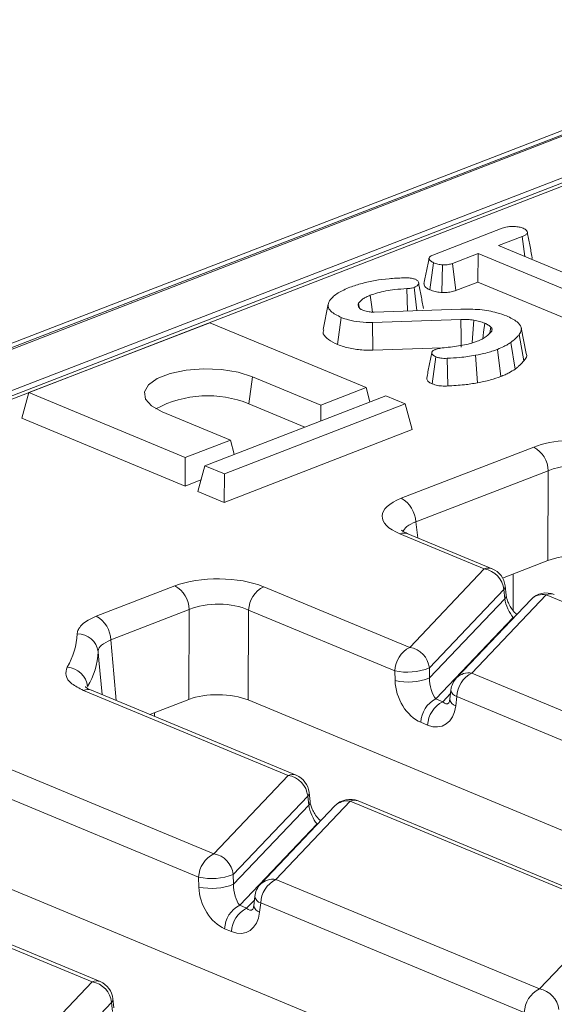
# Model space of a CAD drawing. Units: millimetres. Extents: x -1317 to 11174, y -31 to 3696.
# Drawn here: x 3243 to 3285, y 1529 to 1607 of the extents above; entities that cross this region are included whole.
import ezdxf

# ---------------------------------------------------------------- set-up
doc = ezdxf.new("R2010")
doc.units = ezdxf.units.MM
doc.header["$LTSCALE"] = 10

msp = doc.modelspace()

# ---------------------------------------------------------------- linework, layer by layer
at = {"color": 7, "linetype": 'Continuous', "lineweight": 15}
for p, q in [((3531.116, 1693.472), (3134.512, 1540.149)), ((3531.925, 1693.435), (3135.321, 1540.112)), ((3135.476, 1540.048), (3532.08, 1693.371)), ((3533.622, 1690.692), (3138.766, 1538.045)), ((3454.326, 1659.615), (3221.895, 1569.76)), ((3454.933, 1659.588), (3222.501, 1569.732)), ((3275.315, 1588.659), (3280.828, 1590.791)), ((3282.401, 1590.14), (3280.53, 1589.417)), ((3282.601, 1588.558), (3282.401, 1590.14)), ((3280.53, 1589.417), (3290.014, 1585.481)), ((3278.916, 1588.793), (3276.883, 1588.007)), ((3278.9, 1586.535), (3278.916, 1588.793)), ((3288.4, 1584.857), (3278.916, 1588.793)), ((3275.096, 1585.914), (3275.386, 1588.058)), ((3276.042, 1585.702), (3276.1, 1587.895)), ((3277.141, 1585.855), (3276.883, 1588.007)), ((3283.172, 1588.321), (3283.183, 1588.468)), ((3277.141, 1585.855), (3278.9, 1586.535)), ((3278.9, 1586.535), (3288.115, 1582.711)), ((3273.311, 1584.246), (3273.27, 1586.01)), ((3274.065, 1584.272), (3273.839, 1586.112)), ((3267.032, 1584.785), (3266.634, 1582.762)), ((3269.481, 1584.529), (3269.423, 1584.855)), ((3269.436, 1584.579), (3269.601, 1584.397)), ((3270.663, 1584.155), (3277.548, 1584.391)), ((3257.641, 1583.316), (3243.306, 1577.774)), ((3270.038, 1578.172), (3257.641, 1583.316)), ((3267.775, 1581.582), (3268.065, 1583.727)), ((3277.555, 1583.576), (3270.545, 1583.332)), ((3270.571, 1581.14), (3270.545, 1583.332)), ((3279.851, 1582.512), (3279.93, 1582.95)), ((3282.543, 1580.292), (3282.175, 1582.374)), ((3282.719, 1580.87), (3282.336, 1582.897)), ((3281.847, 1579.636), (3281.512, 1581.75)), ((3270.571, 1581.14), (3276.051, 1581.33)), ((3280.709, 1579.052), (3280.445, 1581.202)), ((3275.282, 1578.467), (3275.569, 1580.613)), ((3276.513, 1578.301), (3276.468, 1580.492)), ((3278.854, 1578.551), (3278.697, 1580.73)), ((3260.742, 1576.892), (3261.031, 1579.037)), ((3261.031, 1579.037), (3266.454, 1576.787)), ((3242.745, 1575.743), (3243.306, 1577.774)), ((3243.306, 1577.774), (3255.703, 1572.63)), ((3266.454, 1576.787), (3270.038, 1578.172)), ((3270.34, 1577.047), (3270.038, 1578.172)), ((3271.588, 1577.529), (3257.253, 1571.987)), ((3258.802, 1571.344), (3273.137, 1576.886)), ((3260.742, 1576.892), (3265.179, 1575.052)), ((3273.137, 1576.886), (3271.588, 1577.529)), ((3273.684, 1574.845), (3273.137, 1576.886)), ((3259.287, 1574.016), (3253.863, 1576.266)), ((3266.446, 1575.541), (3266.454, 1576.787)), ((3242.745, 1575.743), (3255.688, 1570.372)), ((3273.684, 1574.845), (3258.787, 1569.086)), ((3255.703, 1572.63), (3259.287, 1574.016)), ((3259.588, 1572.89), (3259.287, 1574.016)), ((3272.818, 1569.404), (3283.317, 1573.463)), ((3255.688, 1570.372), (3255.703, 1572.63)), ((3256.691, 1569.956), (3257.253, 1571.987)), ((3257.253, 1571.987), (3258.802, 1571.344)), ((3284.469, 1571.588), (3273.971, 1567.53)), ((3284.432, 1564.473), (3284.469, 1571.588)), ((3255.688, 1570.372), (3256.94, 1570.856)), ((3258.787, 1569.086), (3258.802, 1571.344)), ((3258.787, 1569.086), (3256.691, 1569.956)), ((3273.971, 1567.53), (3274.136, 1566.271)), ((3279.403, 1563.81), (3272.721, 1566.583)), ((3280.036, 1563.822), (3273.354, 1566.595)), ((3273.374, 1566.586), (3273.354, 1566.595)), ((3284.432, 1564.473), (3280.855, 1563.09)), ((3273.5, 1557.6), (3279.403, 1563.81)), ((3281.702, 1563.418), (3281.694, 1560.511)), ((3248.654, 1560.062), (3254.874, 1562.467)), ((3261.918, 1562.406), (3273.5, 1557.6)), ((3280.95, 1562.175), (3275.047, 1555.965)), ((3281.028, 1561.451), (3280.95, 1562.175)), ((3281.132, 1561.738), (3281.054, 1562.462)), ((3275.071, 1555.183), (3281.028, 1561.451)), ((3283.104, 1561.392), (3277.201, 1555.182)), ((3284.317, 1561.771), (3278.415, 1555.561)), ((3305.206, 1553.103), (3284.317, 1561.771)), ((3256.027, 1560.593), (3249.807, 1558.188)), ((3255.989, 1553.477), (3256.027, 1560.593)), ((3260.722, 1560.552), (3260.685, 1553.436)), ((3272.305, 1555.746), (3260.722, 1560.552)), ((3281.688, 1559.97), (3275.557, 1553.52)), ((3281.783, 1560.002), (3281.688, 1559.97)), ((3281.734, 1559.951), (3281.688, 1559.97)), ((3275.047, 1555.965), (3275.071, 1555.183)), ((3272.329, 1554.964), (3272.305, 1555.746)), ((3278.415, 1555.561), (3299.304, 1546.893)), ((3263.863, 1547.46), (3247.638, 1554.193)), ((3264.496, 1547.473), (3248.271, 1554.205)), ((3255.989, 1553.477), (3252.902, 1552.284)), ((3275.557, 1553.52), (3276.107, 1553.292)), ((3276.107, 1553.292), (3276.721, 1553.939)), ((3276.753, 1554.222), (3276.67, 1553.484)), ((3277.22, 1553.707), (3277.136, 1552.969)), ((3298.109, 1545.039), (3277.22, 1553.707)), ((3357.975, 1513.067), (3260.685, 1553.436)), ((3253.26, 1552.422), (3253.259, 1552.136)), ((3274.911, 1551.438), (3274.362, 1551.666)), ((3240.538, 1548.48), (3257.961, 1541.25)), ((3257.961, 1541.25), (3263.863, 1547.46)), ((3256.766, 1539.396), (3239.342, 1546.626)), ((3265.41, 1545.825), (3259.508, 1539.615)), ((3265.489, 1545.101), (3265.41, 1545.825)), ((3265.593, 1545.388), (3265.515, 1546.112)), ((3259.532, 1538.833), (3265.489, 1545.101)), ((3267.564, 1545.042), (3261.662, 1538.832)), ((3268.778, 1545.421), (3262.876, 1539.211)), ((3289.667, 1536.754), (3268.778, 1545.421)), ((3290.3, 1536.766), (3269.411, 1545.433)), ((3266.149, 1543.621), (3260.018, 1537.17)), ((3266.244, 1543.653), (3266.149, 1543.621)), ((3266.195, 1543.602), (3266.149, 1543.621)), ((3248.324, 1531.111), (3227.435, 1539.778)), ((3248.957, 1531.123), (3228.068, 1539.791)), ((3333.134, 1500.577), (3239.237, 1539.538)), ((3259.508, 1539.615), (3259.532, 1538.833)), ((3256.789, 1538.614), (3256.766, 1539.396)), ((3262.876, 1539.211), (3283.765, 1530.543)), ((3261.214, 1537.872), (3261.13, 1537.135)), ((3260.018, 1537.17), (3260.567, 1536.942)), ((3260.567, 1536.942), (3261.182, 1537.589)), ((3261.681, 1537.357), (3261.597, 1536.62)), ((3282.569, 1528.689), (3261.681, 1537.357)), ((3283.765, 1530.543), (3289.667, 1536.754)), ((3259.372, 1535.088), (3258.823, 1535.316)), ((3242.422, 1524.901), (3248.324, 1531.111)), ((3249.871, 1529.476), (3243.969, 1523.266)), ((3249.949, 1528.751), (3249.871, 1529.476)), ((3250.054, 1529.038), (3249.975, 1529.763))]:
    msp.add_line(p, q, dxfattribs=at)
at = {"color": 7, "linetype": 'Continuous', "lineweight": 15, "flags": 128}
for points in [[(3270.53, 1584.157), (3270.456, 1584.753), (3270.365, 1585.487)], [(3277.567, 1581.383), (3277.563, 1582.163), (3277.555, 1583.576)], [(3278.435, 1581.712), (3278.465, 1582.117), (3278.566, 1583.522)], [(3279.275, 1582.045), (3279.343, 1582.56), (3279.439, 1583.277)], [(3253.863, 1576.266), (3253.026, 1576.73), (3252.547, 1577.268), (3252.465, 1577.838), (3252.787, 1578.392), (3253.486, 1578.887), (3254.506, 1579.281), (3255.764, 1579.543), (3257.159, 1579.652), (3258.577, 1579.599), (3259.903, 1579.389), (3261.031, 1579.037)], [(3249.807, 1558.188), (3250.046, 1555.514), (3250.236, 1553.39)], [(3249.107, 1553.859), (3248.863, 1556.577), (3248.802, 1557.256)]]:
    msp.add_lwpolyline(points, dxfattribs=at)
at = {"color": 7, "linetype": 'Continuous', "lineweight": 15}
for centre, radius, start, end in [((3257.481, 1568.79), 8.734, 68.07418, 118.01815), ((3282.249, 1571.515), 2.221, 1.89601, 61.27735), ((3271.751, 1567.456), 2.221, 1.89601, 61.27735), ((3273.053, 1565.827), 0.825, 68.56032, 113.67197), ((3279.734, 1563.054), 0.825, 68.56032, 113.67197), ((3279.096, 1561.971), 1.865, 6.29939, 80.53383), ((3279.397, 1562.283), 1.667, 6.16702, 67.46457), ((3253.807, 1560.519), 2.221, 1.89601, 61.27735), ((3262.912, 1560.453), 2.191, 116.97092, 177.4097), ((3280.668, 1562.44), 0.387, 316.77146, 3.27888), ((3280.748, 1561.715), 0.385, 316.7153, 4.1731), ((3284.312, 1560.244), 1.667, 67.46457, 136.45594), ((3284.068, 1560.437), 1.357, 79.40419, 135.26647), ((3284.649, 1561.015), 0.825, 68.56032, 113.67197), ((3247.587, 1558.115), 2.221, 1.89601, 61.27735), ((3241.54, 1558.922), 5.613, 329.07319, 357.36162), ((3247.191, 1557.039), 1.626, 7.66684, 91.5455), ((3274.494, 1555.647), 2.191, 116.97092, 177.4097), ((3273.194, 1555.76), 1.865, 6.29939, 80.53383), ((3242.895, 1557.528), 5.914, 329.07319, 357.36162), ((3246.204, 1554.267), 1.777, 7.17622, 85.138), ((3273.32, 1560.314), 4.679, 257.47271, 291.66317), ((3273.344, 1559.532), 4.679, 257.47271, 291.66317), ((3278.409, 1554.034), 1.667, 136.45594, 173.51805), ((3278.169, 1554.216), 1.367, 79.6163, 135.05436), ((3279.409, 1553.608), 2.191, 116.97092, 177.4097), ((3247.969, 1553.437), 0.825, 68.56032, 113.67197), ((3276.551, 1551.567), 2.191, 116.97092, 177.4097), ((3277.304, 1553.59), 0.643, 189.48072, 254.84488), ((3277.388, 1554.328), 0.643, 189.48072, 254.84488), ((3277.101, 1551.339), 2.191, 116.97092, 177.4097), ((3264.195, 1546.705), 0.825, 68.56032, 113.67197), ((3263.557, 1545.621), 1.865, 6.29939, 80.53383), ((3263.858, 1545.933), 1.667, 6.16702, 67.46457), ((3265.129, 1546.09), 0.387, 316.77146, 3.27888), ((3265.208, 1545.365), 0.385, 316.7153, 4.1731), ((3268.772, 1543.894), 1.667, 67.46457, 136.45594), ((3268.529, 1544.087), 1.357, 79.40419, 135.26647), ((3269.11, 1544.665), 0.825, 68.56032, 113.67197), ((3258.955, 1539.297), 2.191, 116.97092, 177.4097), ((3257.654, 1539.411), 1.865, 6.29939, 80.53383), ((3257.781, 1543.964), 4.679, 257.47271, 291.66317), ((3257.804, 1543.182), 4.679, 257.47271, 291.66317), ((3262.87, 1537.684), 1.667, 136.45594, 173.51805), ((3262.63, 1537.866), 1.367, 79.6163, 135.05436), ((3263.87, 1537.258), 2.191, 116.97092, 177.4097), ((3261.849, 1537.978), 0.643, 189.48072, 254.84488), ((3261.012, 1535.217), 2.191, 116.97092, 177.4097), ((3261.765, 1537.241), 0.643, 189.48072, 254.84488), ((3261.561, 1534.989), 2.191, 116.97092, 177.4097), ((3248.656, 1530.355), 0.825, 68.56032, 113.67197), ((3248.017, 1529.271), 1.865, 6.29939, 80.53383), ((3248.318, 1529.584), 1.667, 6.16702, 67.46457), ((3284.759, 1528.59), 2.191, 116.97092, 177.4097), ((3283.458, 1528.704), 1.865, 6.29939, 80.53383), ((3249.589, 1529.741), 0.387, 316.77146, 3.27888)]:
    msp.add_arc(centre, radius, start, end, dxfattribs=at)
for centre, major_axis, ratio, start_param, end_param in [((3286.79, 1572), (5, -0.018), 0.403662, 1.132923, 2.340031), ((3286.784, 1570.473), (3.333, -0.009), 0.462953, 1.132366, 2.339474), ((3276.345, 1567.962), (5.038, -0.019), 0.397578, 2.347885, 3.911085), ((3276.34, 1566.435), (3.382, -0.235), 0.393832, 2.373847, 3.091361), ((3286.747, 1563.498), (3.333, -0.012), 0.403662, 0.776831, 2.340031), ((3258.347, 1561.004), (5, -0.018), 0.403662, 0.776831, 2.340031), ((3281.597, 1560.888), (-0.46, 1.112), 0.32643, 0.911218, 2.394748), ((3258.341, 1559.477), (3.333, -0.009), 0.462953, 0.776274, 2.339474), ((3275.656, 1554.638), (-0.247, 1.287), 0.414395, 1.055666, 2.539196), ((3274.467, 1554.311), (-1.12, 2.684), 0.679346, 1.058482, 2.542012), ((3258.304, 1552.502), (3.333, -0.012), 0.403662, 0.776831, 2.340031), ((3275.016, 1554.083), (-1.12, 2.684), 0.679346, 2.542012, 4.025541), ((3276.206, 1554.41), (-0.247, 1.287), 0.414395, 2.539196, 3.417537), ((3266.058, 1544.539), (-0.46, 1.112), 0.32643, 0.911218, 2.394748), ((3260.117, 1538.288), (-0.247, 1.287), 0.414395, 1.055666, 2.539196), ((3258.928, 1537.961), (-1.12, 2.684), 0.679346, 1.058482, 2.542012), ((3259.477, 1537.734), (-1.12, 2.684), 0.679346, 2.542012, 4.025541), ((3260.666, 1538.061), (-0.247, 1.287), 0.414395, 2.539196, 3.417537)]:
    msp.add_ellipse(centre, major_axis=major_axis, ratio=ratio, start_param=start_param, end_param=end_param, dxfattribs=at)
for points, knots in [([(3280.828, 1590.791), (3280.954, 1590.833), (3281.167, 1590.904), (3281.588, 1590.946), (3281.969, 1590.921), (3282.293, 1590.873), (3282.437, 1590.822), (3282.489, 1590.804)], [0, 0, 0, 0, 0.265187, 0.448, 0.689713, 0.887146, 1, 1, 1, 1]), ([(3282.489, 1590.804), (3282.589, 1590.741), (3282.755, 1590.636), (3282.837, 1590.473), (3282.775, 1590.335), (3282.611, 1590.227), (3282.463, 1590.166), (3282.401, 1590.14)], [0, 0, 0, 0, 0.298914, 0.498222, 0.653227, 0.855916, 1, 1, 1, 1]), ([(3283.195, 1588.468), (3283.132, 1588.803), (3283.005, 1589.474), (3282.878, 1590.146), (3282.814, 1590.482)], [0, 0, 0, 0, 0.500007, 1, 1, 1, 1]), ([(3275.386, 1588.058), (3275.291, 1588.109), (3275.102, 1588.212), (3274.997, 1588.374), (3275.045, 1588.507), (3275.162, 1588.594), (3275.267, 1588.639), (3275.315, 1588.659)], [0, 0, 0, 0, 0.283186, 0.566077, 0.721579, 0.876182, 1, 1, 1, 1]), ([(3275.019, 1588.413), (3274.953, 1588.077), (3274.82, 1587.406), (3274.688, 1586.741), (3274.623, 1586.408)], [0, 0, 0, 0, 0.499956, 1, 1, 1, 1]), ([(3276.1, 1587.895), (3275.973, 1587.911), (3275.778, 1587.937), (3275.542, 1587.997), (3275.439, 1588.037), (3275.386, 1588.058)], [0, 0, 0, 0, 0.479636, 0.736831, 1, 1, 1, 1]), ([(3276.883, 1588.007), (3276.779, 1587.974), (3276.571, 1587.907), (3276.276, 1587.894), (3276.122, 1587.895), (3276.1, 1587.895)], [0, 0, 0, 0, 0.458262, 0.922464, 1, 1, 1, 1]), ([(3268.749, 1586.121), (3269.065, 1586.229), (3269.969, 1586.539), (3271.464, 1586.792), (3272.614, 1586.848), (3272.996, 1586.866)], [0, 0, 0, 0, 0.264221, 0.755972, 1, 1, 1, 1]), ([(3272.996, 1586.866), (3273.054, 1586.868), (3273.172, 1586.872), (3273.356, 1586.871), (3273.475, 1586.855), (3273.535, 1586.847)], [0, 0, 0, 0, 0.319014, 0.652724, 1, 1, 1, 1]), ([(3273.535, 1586.847), (3273.609, 1586.837), (3273.72, 1586.821), (3273.852, 1586.786), (3273.914, 1586.766), (3273.945, 1586.755)], [0, 0, 0, 0, 0.4890388, 0.7427094, 1, 1, 1, 1]), ([(3273.945, 1586.755), (3274.011, 1586.715), (3274.185, 1586.607), (3274.239, 1586.427), (3274.134, 1586.262), (3273.979, 1586.171), (3273.871, 1586.126), (3273.839, 1586.112)], [0, 0, 0, 0, 0.20211, 0.540749, 0.731213, 0.920661, 1, 1, 1, 1]), ([(3274.583, 1584.443), (3274.52, 1584.776), (3274.394, 1585.443), (3274.267, 1586.113), (3274.203, 1586.447)], [0, 0, 0, 0, 0.500017, 1, 1, 1, 1]), ([(3274.639, 1586.408), (3274.634, 1586.372), (3274.617, 1586.248), (3274.78, 1586.069), (3275.008, 1585.957), (3275.096, 1585.914)], [0, 0, 0, 0, 0.198104, 0.692309, 1, 1, 1, 1]), ([(3267.197, 1585.128), (3267.279, 1585.222), (3267.442, 1585.41), (3267.92, 1585.757), (3268.419, 1585.976), (3268.749, 1586.121)], [0, 0, 0, 0, 0.251421, 0.50345, 1, 1, 1, 1]), ([(3270.365, 1585.487), (3270.257, 1585.442), (3270.039, 1585.352), (3269.694, 1585.144), (3269.531, 1584.97), (3269.423, 1584.855)], [0, 0, 0, 0, 0.252793, 0.506208, 1, 1, 1, 1]), ([(3273.27, 1586.01), (3272.953, 1585.991), (3272.125, 1585.941), (3271.118, 1585.753), (3270.549, 1585.552), (3270.365, 1585.487)], [0, 0, 0, 0, 0.296988, 0.773446, 1, 1, 1, 1]), ([(3273.839, 1586.112), (3273.776, 1586.092), (3273.634, 1586.045), (3273.426, 1586.02), (3273.298, 1586.012), (3273.27, 1586.01)], [0, 0, 0, 0, 0.383109, 0.868605, 1, 1, 1, 1]), ([(3275.096, 1585.914), (3275.225, 1585.868), (3275.478, 1585.778), (3275.825, 1585.724), (3276.013, 1585.705), (3276.042, 1585.702)], [0, 0, 0, 0, 0.470435, 0.917306, 1, 1, 1, 1]), ([(3276.042, 1585.702), (3276.104, 1585.702), (3276.317, 1585.699), (3276.683, 1585.724), (3276.975, 1585.796), (3277.115, 1585.845), (3277.141, 1585.855)], [0, 0, 0, 0, 0.15562, 0.533253, 0.911733, 1, 1, 1, 1]), ([(3268.065, 1583.727), (3267.756, 1583.884), (3267.23, 1584.153), (3266.962, 1584.629), (3267.068, 1584.936), (3267.177, 1585.098), (3267.197, 1585.128)], [0, 0, 0, 0, 0.39156, 0.665722, 0.939167, 1, 1, 1, 1]), ([(3269.423, 1584.855), (3269.409, 1584.821), (3269.385, 1584.758), (3269.403, 1584.665), (3269.425, 1584.608), (3269.436, 1584.579)], [0, 0, 0, 0, 0.374622, 0.685824, 1, 1, 1, 1]), ([(3269.601, 1584.397), (3269.619, 1584.387), (3269.653, 1584.368), (3269.729, 1584.33), (3269.792, 1584.304), (3269.834, 1584.287)], [0, 0, 0, 0, 0.250564, 0.501259, 1, 1, 1, 1]), ([(3269.834, 1584.287), (3269.9, 1584.262), (3270.034, 1584.213), (3270.291, 1584.16), (3270.512, 1584.152), (3270.638, 1584.154), (3270.663, 1584.155)], [0, 0, 0, 0, 0.292534, 0.587843, 0.919747, 1, 1, 1, 1]), ([(3277.548, 1584.391), (3278.055, 1584.391), (3279.056, 1584.39), (3280.302, 1584.163), (3280.914, 1583.944), (3281.158, 1583.857)], [0, 0, 0, 0, 0.381057, 0.753303, 1, 1, 1, 1]), ([(3270.545, 1583.332), (3270.208, 1583.336), (3269.533, 1583.342), (3268.68, 1583.506), (3268.248, 1583.661), (3268.065, 1583.727)], [0, 0, 0, 0, 0.366516, 0.732442, 1, 1, 1, 1]), ([(3278.566, 1583.522), (3278.484, 1583.533), (3278.32, 1583.554), (3277.981, 1583.575), (3277.725, 1583.575), (3277.555, 1583.576)], [0, 0, 0, 0, 0.2511593, 0.502768, 1, 1, 1, 1]), ([(3279.439, 1583.277), (3279.373, 1583.302), (3279.242, 1583.351), (3278.963, 1583.441), (3278.724, 1583.49), (3278.566, 1583.522)], [0, 0, 0, 0, 0.2515823, 0.5034521, 1, 1, 1, 1]), ([(3279.93, 1582.95), (3279.9, 1582.98), (3279.84, 1583.041), (3279.687, 1583.154), (3279.537, 1583.228), (3279.439, 1583.277)], [0, 0, 0, 0, 0.255124, 0.510478, 1, 1, 1, 1]), ([(3281.158, 1583.857), (3281.468, 1583.705), (3282.008, 1583.439), (3282.392, 1582.964), (3282.327, 1582.616), (3282.207, 1582.424), (3282.175, 1582.374)], [0, 0, 0, 0, 0.361915, 0.632013, 0.903077, 1, 1, 1, 1]), ([(3266.691, 1582.758), (3266.662, 1582.694), (3266.561, 1582.467), (3266.89, 1582.077), (3267.364, 1581.762), (3267.708, 1581.612), (3267.775, 1581.582)], [0, 0, 0, 0, 0.150955, 0.530758, 0.907708, 1, 1, 1, 1]), ([(3278.849, 1581.844), (3278.982, 1581.901), (3279.248, 1582.015), (3279.667, 1582.279), (3279.859, 1582.499), (3279.987, 1582.645)], [0, 0, 0, 0, 0.251611, 0.503897, 1, 1, 1, 1]), ([(3279.987, 1582.645), (3280.005, 1582.693), (3280.032, 1582.768), (3279.991, 1582.871), (3279.95, 1582.923), (3279.93, 1582.95)], [0, 0, 0, 0, 0.468998, 0.732232, 1, 1, 1, 1]), ([(3282.175, 1582.374), (3282.124, 1582.317), (3282.023, 1582.203), (3281.803, 1581.994), (3281.625, 1581.845), (3281.512, 1581.75)], [0, 0, 0, 0, 0.267814, 0.535646, 1, 1, 1, 1]), ([(3267.775, 1581.582), (3268.095, 1581.474), (3268.702, 1581.268), (3269.713, 1581.132), (3270.329, 1581.137), (3270.571, 1581.14)], [0, 0, 0, 0, 0.402589, 0.765794, 1, 1, 1, 1]), ([(3276.058, 1581.312), (3276.496, 1581.358), (3277.373, 1581.451), (3278.315, 1581.648), (3278.75, 1581.807), (3278.849, 1581.844)], [0, 0, 0, 0, 0.43378, 0.870766, 1, 1, 1, 1]), ([(3281.512, 1581.75), (3281.425, 1581.695), (3281.252, 1581.586), (3280.912, 1581.397), (3280.623, 1581.276), (3280.445, 1581.202)], [0, 0, 0, 0, 0.278827, 0.557791, 1, 1, 1, 1]), ([(3275.238, 1580.933), (3275.172, 1580.597), (3275.039, 1579.926), (3274.906, 1579.258), (3274.84, 1578.924)], [0, 0, 0, 0, 0.499978, 1, 1, 1, 1]), ([(3275.569, 1580.613), (3275.475, 1580.661), (3275.305, 1580.748), (3275.221, 1580.905), (3275.253, 1581.046), (3275.397, 1581.132), (3275.486, 1581.172), (3275.506, 1581.181)], [0, 0, 0, 0, 0.286615, 0.515825, 0.745669, 0.94184, 1, 1, 1, 1]), ([(3275.506, 1581.181), (3275.571, 1581.204), (3275.683, 1581.244), (3275.874, 1581.285), (3275.996, 1581.303), (3276.058, 1581.312)], [0, 0, 0, 0, 0.397832, 0.695382, 1, 1, 1, 1]), ([(3280.445, 1581.202), (3280.301, 1581.15), (3280.014, 1581.045), (3279.443, 1580.878), (3278.983, 1580.787), (3278.697, 1580.73)], [0, 0, 0, 0, 0.274666, 0.549664, 1, 1, 1, 1]), ([(3282.543, 1580.292), (3282.693, 1580.487), (3282.842, 1580.681), (3282.719, 1580.87), (3282.719, 1580.87)], [0, 0, 0, 0, 0.999109, 1, 1, 1, 1]), ([(3276.468, 1580.492), (3276.381, 1580.489), (3276.204, 1580.482), (3275.93, 1580.506), (3275.72, 1580.557), (3275.609, 1580.598), (3275.569, 1580.613)], [0, 0, 0, 0, 0.267915, 0.538628, 0.837195, 1, 1, 1, 1]), ([(3278.697, 1580.73), (3278.496, 1580.695), (3278.093, 1580.623), (3277.342, 1580.547), (3276.796, 1580.513), (3276.468, 1580.492)], [0, 0, 0, 0, 0.284759, 0.570225, 1, 1, 1, 1]), ([(3281.847, 1579.636), (3281.914, 1579.691), (3282.051, 1579.802), (3282.29, 1580.02), (3282.444, 1580.185), (3282.543, 1580.292)], [0, 0, 0, 0, 0.257512, 0.522068, 1, 1, 1, 1]), ([(3280.709, 1579.052), (3280.824, 1579.098), (3281.056, 1579.192), (3281.444, 1579.385), (3281.69, 1579.539), (3281.847, 1579.636)], [0, 0, 0, 0, 0.263447, 0.533313, 1, 1, 1, 1]), ([(3274.847, 1578.924), (3274.847, 1578.876), (3274.847, 1578.763), (3275.003, 1578.602), (3275.195, 1578.509), (3275.282, 1578.467)], [0, 0, 0, 0, 0.284101, 0.674884, 1, 1, 1, 1]), ([(3275.282, 1578.467), (3275.417, 1578.421), (3275.664, 1578.337), (3276.112, 1578.288), (3276.385, 1578.296), (3276.513, 1578.301)], [0, 0, 0, 0, 0.389416, 0.714542, 1, 1, 1, 1]), ([(3276.513, 1578.301), (3276.729, 1578.314), (3277.168, 1578.343), (3277.969, 1578.401), (3278.515, 1578.494), (3278.854, 1578.551)], [0, 0, 0, 0, 0.270515, 0.547335, 1, 1, 1, 1]), ([(3278.854, 1578.551), (3279.029, 1578.585), (3279.383, 1578.652), (3280.024, 1578.809), (3280.441, 1578.957), (3280.709, 1579.052)], [0, 0, 0, 0, 0.258369, 0.522999, 1, 1, 1, 1]), ([(3273.354, 1566.595), (3273.254, 1566.639), (3273.002, 1566.75), (3272.83, 1566.899), (3272.853, 1566.869), (3272.859, 1566.861)], [0, 0, 0, 0, 0.329666, 0.825577, 1, 1, 1, 1]), ([(3281.982, 1560.212), (3281.946, 1560.239), (3281.816, 1560.336), (3281.575, 1560.628), (3281.345, 1561.015), (3281.202, 1561.375), (3281.148, 1561.611), (3281.135, 1561.716), (3281.132, 1561.738)], [0, 0, 0, 0, 0.10414, 0.376498, 0.593568, 0.783009, 0.955706, 1, 1, 1, 1]), ([(3247.147, 1558.664), (3247.15, 1558.701), (3247.161, 1558.848), (3247.263, 1559.107), (3247.542, 1559.441), (3247.988, 1559.773), (3248.429, 1559.965), (3248.654, 1560.062)], [0, 0, 0, 0, 0.07072, 0.282369, 0.500157, 0.745225, 1, 1, 1, 1]), ([(3249.807, 1558.188), (3249.529, 1558.059), (3249.013, 1557.818), (3248.817, 1557.461), (3248.804, 1557.281), (3248.802, 1557.256)], [0, 0, 0, 0, 0.499394, 0.928966, 1, 1, 1, 1]), ([(3247.638, 1554.193), (3247.302, 1554.362), (3246.615, 1554.708), (3246.142, 1555.369), (3246.284, 1555.814), (3246.355, 1556.037)], [0, 0, 0, 0, 0.324304, 0.662162, 1, 1, 1, 1]), ([(3248.283, 1554.207), (3248.254, 1554.217), (3248.024, 1554.295), (3247.808, 1554.453), (3247.784, 1554.474), (3247.774, 1554.483)], [0, 0, 0, 0, 0.075295, 0.588432, 1, 1, 1, 1]), ([(3276.67, 1553.484), (3276.66, 1553.425), (3276.639, 1553.292), (3276.593, 1553.205), (3276.596, 1553.21), (3276.597, 1553.211)], [0, 0, 0, 0, 0.319552, 0.714477, 1, 1, 1, 1]), ([(3266.443, 1543.862), (3266.407, 1543.889), (3266.277, 1543.987), (3266.036, 1544.279), (3265.806, 1544.665), (3265.663, 1545.025), (3265.608, 1545.262), (3265.596, 1545.367), (3265.593, 1545.388)], [0, 0, 0, 0, 0.10414, 0.376498, 0.593568, 0.783009, 0.955706, 1, 1, 1, 1]), ([(3261.13, 1537.135), (3261.121, 1537.075), (3261.099, 1536.943), (3261.053, 1536.856), (3261.056, 1536.86), (3261.058, 1536.862)], [0, 0, 0, 0, 0.319552, 0.714477, 1, 1, 1, 1])]:
    msp.add_open_spline(points, degree=3, knots=knots, dxfattribs=at)

doc.saveas('drawing.dxf')
